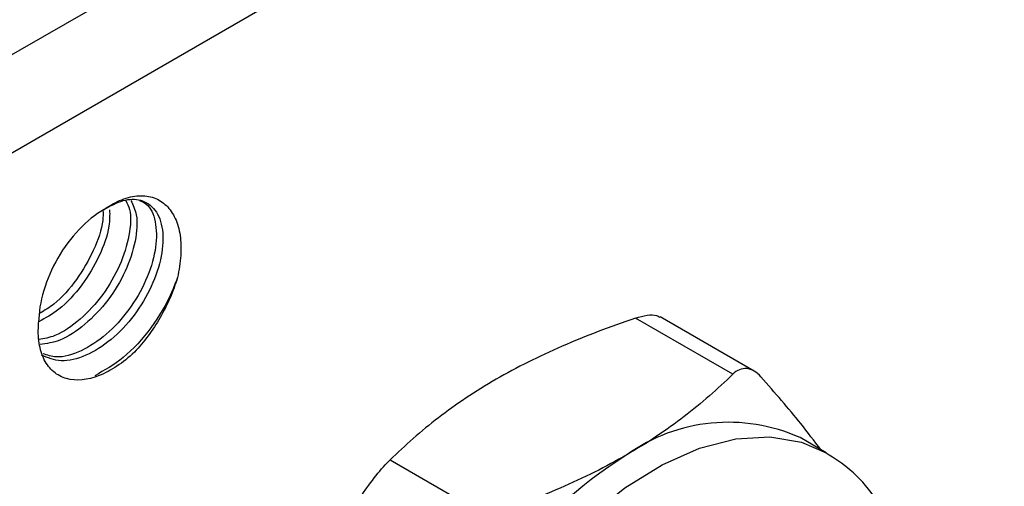
# Model space of a CAD drawing. Units: inches. Extents: x 0.2 to 10.8, y 0.2 to 8.3.
# Drawn here: x 1.6 to 1.9, y 6.9 to 7.1 of the extents above; entities that cross this region are included whole.
import ezdxf

# ---------------------------------------------------------------- set-up
doc = ezdxf.new("R2010")
doc.units = ezdxf.units.IN
doc.header["$MEASUREMENT"] = 0
doc.layers.add('SKETCH', color=7, linetype='Continuous')
doc.styles.add('SLDTEXTSTYLE0', font='TXT', dxfattribs={"width": 0.75})
doc.dimstyles.new('SLDDIMSTYLE0', dxfattribs={"dimtxt": 0.125, "dimasz": 0.1181102362204725, "dimexe": 0, "dimexo": 0.0625, "dimgap": 0.03125, "dimtad": 0, "dimtih": 1, "dimtoh": 1, "dimlfac": 1.5, "dimrnd": 1e-09, "dimzin": 12, "dimdsep": 46, "dimtxsty": 'SLDTEXTSTYLE0', "dimsah": 1, "dimcen": 0.09, "dimadec": 0, "dimazin": 3, "dimtfac": 1, "dimtofl": 0, "dimtmove": 0, "dimatfit": 3, "dimfxl": 0, "dimfrac": 2, "dimtolj": 1, "dimtzin": 12, "dimarcsym": 0})

# ---------------------------------------------------------------- blocks, each defined once
blk = doc.blocks.new('_D_5')
at = {"layer": 'SKETCH'}
for p, q in [((4.871011854836655, 7.211561846490222), (2.193846500505945, 7.211561846490222)), ((2.311956736726417, 7.211561846490222), (2.311956736726417, 5.843389068927786)), ((2.291557426547656, 5.817998447242414), (2.253471489436318, 5.817998447242414)), ((2.253471489436318, 5.817998447242414), (2.253471489436318, 5.619560941276084)), ((2.707182418545615, 5.817998447242414), (2.745268355656953, 5.817998447242414)), ((2.745268355656953, 5.817998447242414), (2.745268355656953, 5.619560941276084)), ((2.253471489436318, 5.619560941276084), (2.291557426547656, 5.619560941276084)), ((2.745268355656953, 5.619560941276084), (2.707182418545615, 5.619560941276084)), ((2.311956736726417, 4.22599754202828), (2.311956736726417, 5.594170319590711)), ((3.410381933576811, 4.22599754202828), (2.193846500505945, 4.22599754202828))]:
    blk.add_line(p, q, dxfattribs=at)
for points in [[(2.311956736726417, 7.211561846490222), (2.292271697356338, 7.093451610269749), (2.331641776096496, 7.093451610269749)], [(2.311956736726417, 4.22599754202828), (2.331641776096496, 4.344107778248753), (2.292271697356338, 4.344107778248753)]]:
    blk.add_solid(points, dxfattribs=at)
at = {"layer": 'SKETCH', "char_height": 0.125, "attachment_point": 1, "style": 'SLDTEXTSTYLE0'}
for s, insert in [('4.48"', (1.840559162351422, 5.780694422497421)), ('113.8', (2.291557426547656, 5.780694422497421))]:
    blk.add_mtext(s, dxfattribs=dict(at, insert=insert))

msp = doc.modelspace()

# ---------------------------------------------------------------- linework, layer by layer
at = {"color": 7, "linetype": 'Continuous', "lineweight": 25}
for p, q in [((1.1021415057702, 6.766906528763627), (2.130323019621507, 7.360463082503495)), ((2.138918255317147, 7.337420212723227), (1.11073674146584, 6.743863658983359)), ((1.803376205322157, 6.962729725090726), (1.775756713367047, 6.978674118410457)), ((1.809485813332231, 6.96364010468411), (1.782743604035073, 6.979078053505379)), ((1.829933655495421, 6.940471479913183), (1.822509962254617, 6.944757086799392)), ((1.706108054888959, 6.938466803707814), (1.73372754684407, 6.922522410388084))]:
    msp.add_line(p, q, dxfattribs=at)
at = {"color": 8, "linetype": 'Continuous', "lineweight": 25, "flags": 128}
msp.add_lwpolyline([(1.731286958001764, 6.770123148962439), (1.727031628233395, 6.773100240239048), (1.720901483810328, 6.779625390376224), (1.716173553225788, 6.787922659034651), (1.712958655165468, 6.797797565269414), (1.711332144115081, 6.809018649647953), (1.711332144115081, 6.821322899462984), (1.712958655165468, 6.834421913527442), (1.716173553225788, 6.848008662053867), (1.720901483810329, 6.861764683172391), (1.727031628233396, 6.875367547407061), (1.734420301105383, 6.888498415149467), (1.742894318196518, 6.900849509988936), (1.752255055728431, 6.912131332730732), (1.762283105947165, 6.92207944701182), (1.772743419854975, 6.930460677465079), (1.783390816559612, 6.937078575152286), (1.793975730106635, 6.941778022160726), (1.804250059093859, 6.944448867435584), (1.813972981957941, 6.945028508627323), (1.822916601627713, 6.94350335943769), (1.829967971498484, 6.940451642061891)], dxfattribs=at)
at = {"color": 7, "linetype": 'Continuous', "lineweight": 25}
for centre, radius, start, end in [((1.802157828434645, 6.89937997251108), 0.04973220136049247, 65.84324204993497, 125.467216379159), ((1.854772201824182, 6.812677657314086), 0.1510596373991529, 122.6379705890768, 159.7728862144002)]:
    msp.add_arc(centre, radius, start, end, dxfattribs=at)
for points, knots in [([(1.62482749872743, 7.009543644720327), (1.626525941849087, 7.010729166359646), (1.628209801177186, 7.011645552491125), (1.631549156709673, 7.012954899647124), (1.633194930914758, 7.013334735561899), (1.636266134088567, 7.013512116812125), (1.637732870209361, 7.013310098240628), (1.640343191869238, 7.012348484898951), (1.64152252634793, 7.011605839297623), (1.643551868984712, 7.009637644549041), (1.644387902985403, 7.008433204582787), (1.64570369922035, 7.005584876468509), (1.646169363781778, 7.003956654282053), (1.646691584436596, 7.000418661257927), (1.646753235969346, 6.998469350288091), (1.646501736524114, 6.994440061842511), (1.646190077440991, 6.992348186059522), (1.645686319099395, 6.990176507272511)], [0, 0, 0, 0, 0.125, 0.125, 0.25, 0.25, 0.375, 0.375, 0.5, 0.5, 0.625, 0.625, 0.75, 0.75, 0.875, 0.875, 1, 1, 1, 1]), ([(1.631012587466961, 7.012051317893629), (1.631414488983453, 7.011253515261248), (1.632662906492371, 7.008775319150869), (1.632225358220918, 7.002160822370443), (1.629618924300549, 6.993672890709146), (1.624687845560373, 6.985112905309867), (1.618189097096101, 6.978112026959869), (1.611664469848605, 6.973526331812515), (1.607831390490776, 6.972851212443659), (1.606318544073091, 6.97258475515871)], [0, 0, 0, 0, 0.07690647819172752, 0.2388928381305027, 0.4040325435080208, 0.5663014902309135, 0.7310911358260476, 0.8938665824859084, 1, 1, 1, 1]), ([(1.632456945751223, 7.012082112246974), (1.633072172485795, 7.010816912863614), (1.634516790885285, 7.00784608892909), (1.634009187693973, 7.000561166109759), (1.631201820691444, 6.992008878001781), (1.626153366292194, 6.983516613356602), (1.619570193873979, 6.976621013041612), (1.612663533486069, 6.972028786700561), (1.608515196746977, 6.971459517864485), (1.60666467591823, 6.97120557419873)], [0, 0, 0, 0, 0.1124966683198926, 0.2641542504640316, 0.4189120975615234, 0.5707286691697536, 0.7252519127078246, 0.8774383348869625, 1, 1, 1, 1]), ([(1.624827498727526, 7.009543644720388), (1.626672317239588, 7.010540042325128), (1.630383910196249, 7.01254469606619), (1.635553314444059, 7.012529898624356), (1.639695751712904, 7.009779088298638), (1.641806892407264, 7.004089768726986), (1.641483527207554, 6.996332965214637), (1.638610619131644, 6.987703208892167), (1.633586610869044, 6.97925434035358), (1.626970413365092, 6.97226124113595), (1.619663033070217, 6.967675551938661), (1.612544862047047, 6.965931017868003), (1.608875914157484, 6.967433435890517), (1.607111008224924, 6.968156157106772)], [0, 0, 0, 0, 0.08110630932340582, 0.1631778976940325, 0.2559538670817981, 0.3506220658310702, 0.4433656064392857, 0.5380050598303135, 0.6308458276632464, 0.7253418133526772, 0.8184087568304871, 0.9126475839892922, 1, 1, 1, 1]), ([(1.634946990206277, 7.012077568291651), (1.635760468982576, 7.011690261859502), (1.638128463030427, 7.010562833151164), (1.639829773240677, 7.005525433983042), (1.639745268962308, 6.997988708852763), (1.637015328995153, 6.989350328161119), (1.632125570772755, 6.9808626246159), (1.625583858491134, 6.973721001430119), (1.618314576497505, 6.96900840264852), (1.611867877674616, 6.967092468146523), (1.608711745284068, 6.968167089299823), (1.607508975400403, 6.968576616467761)], [0, 0, 0, 0, 0.06483406349954643, 0.1887285580621053, 0.3101466476287187, 0.4339283508913279, 0.5555582554988947, 0.679077568829245, 0.8010871242588659, 0.9241963305686156, 1, 1, 1, 1]), ([(1.624827498391494, 7.009543644526394), (1.622406143016333, 7.008145825821722), (1.619985727833595, 7.006194477039375), (1.615509241011594, 7.001476938624634), (1.613454907555429, 6.998712580773694), (1.610021702067627, 6.992786657208339), (1.608644163121508, 6.989627392481419), (1.606773502688286, 6.983389364843928), (1.606281107563279, 6.980313024108301), (1.606268516223638, 6.977509701271839)], [0, 0, 0, 0, 0.2500000000000001, 0.2500000000000001, 0.5000000000000001, 0.5000000000000001, 0.7500000000000001, 0.7500000000000001, 1, 1, 1, 1]), ([(1.626430055122692, 7.009434342352987), (1.626444092326247, 7.007930099453377), (1.626481252077334, 7.003948017730037), (1.623699066942646, 6.996220166038449), (1.618753462861998, 6.987886707968479), (1.612575393472238, 6.981125837333313), (1.608209104582672, 6.978698839033549), (1.606287730711142, 6.977630844854199)], [0, 0, 0, 0, 0.1388804653382922, 0.3676489767017921, 0.5920695908322401, 0.8204913029344693, 0.9999999999999999, 0.9999999999999999, 0.9999999999999999, 0.9999999999999999]), ([(1.624532696373553, 7.009305743905036), (1.624549586579912, 7.008363437236462), (1.624610483402533, 7.004965996090215), (1.622077755090005, 6.997849448995034), (1.617291871538108, 6.98952187192271), (1.611750983912555, 6.983135606110916), (1.608000134358794, 6.980900415843846), (1.606681699293357, 6.980114739643349)], [0, 0, 0, 0, 0.09828230403927313, 0.3543520966444278, 0.6059704184683498, 0.8614973995451105, 0.9999999999999999, 0.9999999999999999, 0.9999999999999999, 0.9999999999999999]), ([(1.645686319099395, 6.990176507272511), (1.645150391756819, 6.988763585328604), (1.643308185665258, 6.983906782539897), (1.638412442087608, 6.975672285211728), (1.63063875016106, 6.967059430962063), (1.624943907338744, 6.963863902427413), (1.62219916267222, 6.962323752826121)], [0, 0, 0, 0, 0.1215621325953289, 0.4178598167690898, 0.7194257659172856, 0.9999999999999999, 0.9999999999999999, 0.9999999999999999, 0.9999999999999999]), ([(1.645686319099395, 6.990176507272511), (1.645115483601606, 6.988255570267939), (1.644407466052867, 6.986323516878547), (1.642768644289809, 6.982550989874765), (1.641834813069336, 6.980697566065219), (1.639732088235417, 6.977058183520418), (1.638582133189483, 6.975308482860878), (1.63614256180582, 6.972019647589972), (1.634845623455869, 6.970467650958681), (1.633467504679329, 6.969012900186774)], [0, 0, 0, 0, 0.2500000000000002, 0.2500000000000002, 0.5000000000000001, 0.5000000000000001, 0.75, 0.75, 1, 1, 1, 1]), ([(1.63346750467933, 6.969012900186774), (1.631837953646021, 6.967490186693769), (1.630182955160306, 6.966175346971874), (1.626823971222843, 6.963945829603334), (1.625102286695126, 6.963022873403686), (1.620118152114865, 6.961048779225989), (1.616905213922562, 6.96075003264928), (1.612848711747738, 6.96189893755709), (1.611602707242477, 6.962553374320406), (1.609469567760955, 6.964325296495003), (1.608564889466669, 6.965482093004696), (1.607170577273628, 6.968245621961367), (1.606684809706351, 6.969825787229339), (1.606140126155374, 6.973386743530265), (1.606090590816486, 6.975332896297204), (1.606268265289484, 6.977398109938544)], [0, 0, 0, 0, 0.1249999999999995, 0.1249999999999995, 0.2499999999999989, 0.2499999999999989, 0.4999999999999994, 0.4999999999999994, 0.6249999999999996, 0.6249999999999996, 0.7499999999999997, 0.7499999999999997, 0.8749999999999999, 0.8749999999999999, 1, 1, 1, 1]), ([(1.775756713367047, 6.978674118410457), (1.768569776321533, 6.97622881912548), (1.76156726871295, 6.973576541800388), (1.748323528085265, 6.967819129254787), (1.742053562368199, 6.964701344591571), (1.736182897003549, 6.961312281614791)], [0, 0, 0, 0, 0.5, 0.5, 1, 1, 1, 1]), ([(1.775756713367049, 6.978674118410455), (1.776890384777016, 6.978996515556663), (1.77915956508736, 6.979641832400551), (1.781581559513465, 6.979663776532413), (1.782386407815588, 6.97913948176526), (1.782673207918311, 6.978952654269097)], [0, 0, 0, 0, 0.3912156761671279, 0.78306544705272, 1, 1, 1, 1]), ([(1.811412588992705, 6.962011151290256), (1.810200336704269, 6.963386776837036), (1.808797910896351, 6.964211669292552), (1.805972069527101, 6.96446873035851), (1.804562109656716, 6.96389129700587), (1.803376205322157, 6.962729725090726)], [0, 0, 0, 0, 0.5, 0.5, 1, 1, 1, 1]), ([(1.736182897003549, 6.961312281614791), (1.730315594840876, 6.957925160173188), (1.724815329570223, 6.95423705199229), (1.714825490319419, 6.946564465878868), (1.710298942327254, 6.942571702396511), (1.706108054888959, 6.938466803707814)], [0, 0, 0, 0, 0.5, 0.5, 1, 1, 1, 1]), ([(1.803376205322157, 6.962729725090726), (1.799140363758611, 6.958580794646819), (1.794545986865484, 6.954538333050599), (1.784572775198113, 6.946892884324188), (1.779172028572217, 6.943273310160528), (1.773301363207567, 6.939884247183749)], [0, 0, 0, 0, 0.5, 0.5, 1, 1, 1, 1]), ([(1.828399613033996, 6.941357063775981), (1.82656169104449, 6.943788984790779), (1.821646755991293, 6.950292380424802), (1.815352888039955, 6.957499258755918), (1.811412588992705, 6.962011151290256)], [0, 0, 0, 0, 0.3739463430572696, 1, 1, 1, 1]), ([(1.69807167121841, 6.92846961882212), (1.699283923506847, 6.930291237479701), (1.700686349314765, 6.932217711294675), (1.703512190684015, 6.935734155971959), (1.7049221505544, 6.937305231792672), (1.706108054888959, 6.938466803707814)], [0, 0, 0, 0, 0.5, 0.5, 1, 1, 1, 1]), ([(1.773301363207567, 6.939884247183749), (1.767434061044894, 6.936497125742145), (1.761045378064664, 6.933321890188187), (1.74775462901043, 6.927554878742987), (1.74083821038802, 6.924941758208945), (1.73372754684407, 6.922522410388084)], [0, 0, 0, 0, 0.5, 0.5, 1, 1, 1, 1]), ([(1.854165923609953, 6.890051006101749), (1.854118564229536, 6.892246530070441), (1.853982239660332, 6.898566373290016), (1.852450980151073, 6.908421972758158), (1.848987402036654, 6.919071353183591), (1.843764108700036, 6.928250500365416), (1.837415589332345, 6.935577402858135), (1.832274307446057, 6.938846431351696), (1.829922847888796, 6.940341581484319)], [0, 0, 0, 0, 0.1014972246513995, 0.2921610313372855, 0.4824645937366264, 0.6688506734500589, 0.8485427825163326, 0.9999999999999999, 0.9999999999999999, 0.9999999999999999, 0.9999999999999999])]:
    msp.add_open_spline(points, degree=3, knots=knots, dxfattribs=at)

# ---------------------------------------------------------------- dimensions: what is measured, and where the dimension line sits
at = {"layer": 'SKETCH'}
dim = msp.add_linear_dim(base=(2.311956736726417, 7.211561846490222), p1=(3.449752012316968, 4.22599754202828), p2=(4.910381933576812, 7.211561846490222), angle=90.0000000000002, dimstyle='SLDDIMSTYLE0', dxfattribs=at)
dim.commit()
dim.dimension.update_dxf_attribs({"geometry": '_D_5', "text_midpoint": (2.311956736726417, 5.718779694259251), "dimtype": 160})

doc.saveas('drawing.dxf')
